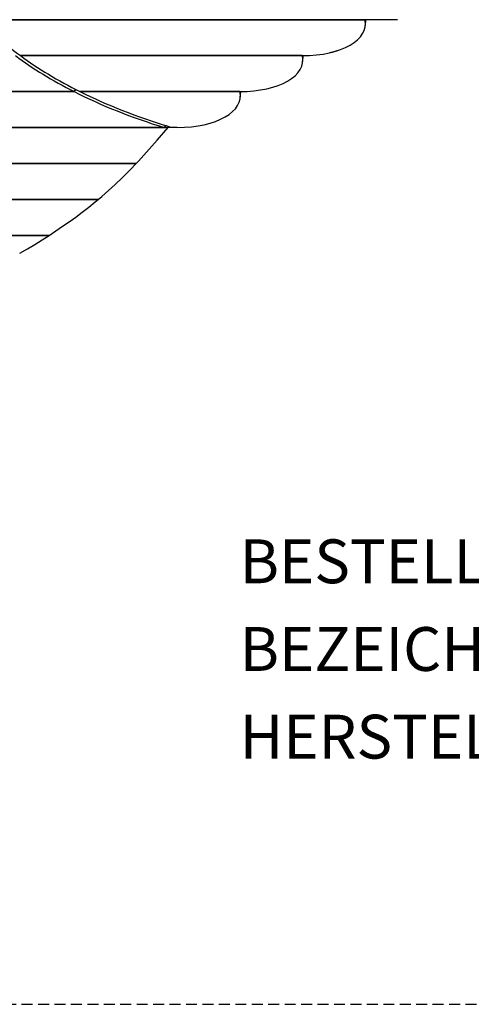
# Model space of a CAD drawing. Extents: x -283 to 422, y -235 to 235.
# Drawn here: x 71 to 174, y -235 to -10 of the extents above; entities that cross this region are included whole.
import ezdxf

# ---------------------------------------------------------------- set-up
doc = ezdxf.new("R2010")
doc.units = 0
doc.header["$LTSCALE"] = 5
doc.header["$MEASUREMENT"] = 0
doc.linetypes.add('GESTRICHELT', pattern=[0.75, 0.5, -0.25])
doc.layers.add('Richter-EN-Fallraum', color=3, linetype='GESTRICHELT')
doc.layers.add('Richter-Oberirdisch', color=7, linetype='CONTINUOUS')
doc.styles.add('RICHTER', font='ISOCP')

msp = doc.modelspace()

# ---------------------------------------------------------------- linework, layer by layer
at = {"layer": 'Richter-EN-Fallraum', "linetype": 'GESTRICHELT', "flags": 128}
msp.add_lwpolyline([(421.61, 84.87, 0.414214), (271.61, 234.87), (-132.9, 234.87, 0.414214), (-282.9, 84.87), (-282.9, -84.87, 0.414214), (-132.9, -234.87), (271.61, -234.87, 0.414214), (421.61, -84.87)], format="xyb", close=True, dxfattribs=at)
at = {"layer": 'Richter-Oberirdisch'}
for p, q in [((61.6, -10.26), (149.28, -10.26)), ((156.71, -10.26), (61.6, -10.26)), ((149.39, -11.58), (149.5, -10.26)), ((135.02, -18.46), (70.72, -18.46)), ((70.72, -18.46), (135.02, -18.46)), ((135.13, -19.78), (135.23, -18.46)), ((82.97, -26.66), (-74.88, -26.66)), ((-74.88, -26.66), (82.97, -26.66)), ((120.76, -26.66), (84.29, -26.66)), ((84.29, -26.66), (120.76, -26.66)), ((120.86, -27.98), (120.97, -26.66)), ((-64.29, -34.86), (104.41, -34.86)), ((103.51, -34.86), (-64.29, -34.86)), ((101.93, -37.75), (104.41, -34.86)), ((104.41, -34.86), (104.43, -34.59)), ((104.41, -34.86), (104.43, -34.59)), ((104.63, -34.65), (104.41, -34.86)), ((106.49, -34.86), (104.41, -34.86)), ((97.63, -42.54), (101.93, -37.75)), ((97.13, -43.06), (97.63, -42.54)), ((97.13, -43.06), (61.54, -43.06)), ((61.54, -43.06), (97.13, -43.06)), ((93.99, -46.27), (95.74, -44.52)), ((95.74, -44.52), (97.13, -43.06)), ((92.34, -47.84), (93.99, -46.27)), ((89.26, -50.58), (90.78, -49.26)), ((90.78, -49.26), (92.34, -47.84)), ((88.45, -51.26), (52.08, -51.26)), ((52.08, -51.26), (88.45, -51.26)), ((87.77, -51.83), (88.45, -51.26)), ((88.45, -51.26), (89.26, -50.58)), ((84.81, -54.17), (86.29, -53.03)), ((86.29, -53.03), (87.77, -51.83)), ((81.85, -56.35), (83.33, -55.28)), ((83.33, -55.28), (84.81, -54.17)), ((78.81, -58.44), (80.34, -57.4)), ((80.34, -57.4), (81.85, -56.35)), ((77.25, -59.46), (31.72, -59.46)), ((31.72, -59.46), (77.25, -59.46)), ((74.01, -61.51), (75.65, -60.49)), ((75.65, -60.49), (77.25, -59.46)), ((77.25, -59.46), (78.81, -58.44)), ((70.56, -63.56), (72.31, -62.54)), ((72.31, -62.54), (74.01, -61.51))]:
    msp.add_line(p, q, dxfattribs=at)
for centre, major_axis, start_param, end_param in [((145.49, 4.26), (-92.61, 7.44), 0.478961, 0.672116), ((133.04, -10.26), (16.35, -1.31), 4.873269, 6.444065), ((145.49, 4.26), (-93.61, 7.52), 0.666153, 0.879941), ((145.49, 4.26), (-92.61, 7.44), 0.672116, 0.889402), ((118.78, -18.46), (16.35, -1.31), 4.873269, 6.444065), ((145.49, 4.26), (-93.61, 7.52), 0.879941, 1.145949), ((145.49, 4.26), (-92.61, 7.44), 0.889402, 1.154067), ((104.52, -26.66), (16.35, -1.31), 4.873269, 6.444065)]:
    msp.add_ellipse(centre, major_axis=major_axis, ratio=0.495134, start_param=start_param, end_param=end_param, dxfattribs=at)
for points, knots in [([(143.28, -17.23), (143.26, -17.24), (143.24, -17.26), (143.08, -17.34), (142.93, -17.4), (142.62, -17.51), (142.46, -17.56), (141.99, -17.68), (141.64, -17.75), (141.27, -17.8)], [53.178844, 53.178844, 53.178844, 53.178844, 53.306758, 53.306758, 54.057711, 54.057711, 54.808663, 54.808663, 56.22196, 56.22196, 56.22196, 56.22196]), ([(83.47, -26.25), (83.44, -26.26), (83.41, -26.26), (83.35, -26.28), (83.31, -26.3), (83.23, -26.33), (83.19, -26.35), (83.13, -26.39), (83.11, -26.42), (83.06, -26.46), (83.04, -26.49), (83.01, -26.54), (83, -26.56), (82.98, -26.61), (82.97, -26.64), (82.97, -26.66)], [-0.6832846, -0.6832846, -0.6832846, -0.6832846, -0.5981229, -0.5981229, -0.4812889, -0.4812889, -0.364455, -0.364455, -0.2664808, -0.2664808, -0.1685065, -0.1685065, -0.0842533, -0.0842533, 0, 0, 0, 0]), ([(82.97, -26.66), (82.97, -26.64), (82.98, -26.61), (83, -26.56), (83.01, -26.54), (83.04, -26.49), (83.06, -26.46), (83.11, -26.42), (83.13, -26.39), (83.19, -26.35), (83.23, -26.33), (83.31, -26.3), (83.35, -26.28), (83.41, -26.26), (83.44, -26.26), (83.47, -26.25)], [0, 0, 0, 0, 0.0842533, 0.0842533, 0.1685065, 0.1685065, 0.2664808, 0.2664808, 0.364455, 0.364455, 0.4812889, 0.4812889, 0.5981229, 0.5981229, 0.6832846, 0.6832846, 0.6832846, 0.6832846]), ([(104.05, -34.47), (104.04, -34.48), (104.03, -34.48), (103.98, -34.49), (103.92, -34.51), (103.82, -34.55), (103.77, -34.57), (103.7, -34.61), (103.67, -34.63), (103.61, -34.68), (103.58, -34.71), (103.55, -34.75), (103.54, -34.78), (103.52, -34.82), (103.51, -34.84), (103.51, -34.86)], [-0.6856376, -0.6856376, -0.6856376, -0.6856376, -0.6624869, -0.6624869, -0.5115845, -0.5115845, -0.3606822, -0.3606822, -0.255552, -0.255552, -0.1504218, -0.1504218, -0.071585, -0.071585, 0, 0, 0, 0])]:
    msp.add_open_spline(points, degree=3, knots=knots, dxfattribs=at)

# ---------------------------------------------------------------- texts
at = {"layer": 'Richter-Oberirdisch', "style": 'RICHTER', "flags": 3}
for tag, p, s in [('BESTELLNUMMER', (120.75, -138.82), '4.08202'), ('BEZEICHNUNG', (120.75, -158.82), 'Huhn mit Ei'), ('HERSTELLER', (120.75, -178.82), 'Richter Spielgeräte GmbH')]:
    msp.add_attdef(tag, p, s, height=10, dxfattribs=at)

doc.saveas('drawing.dxf')
